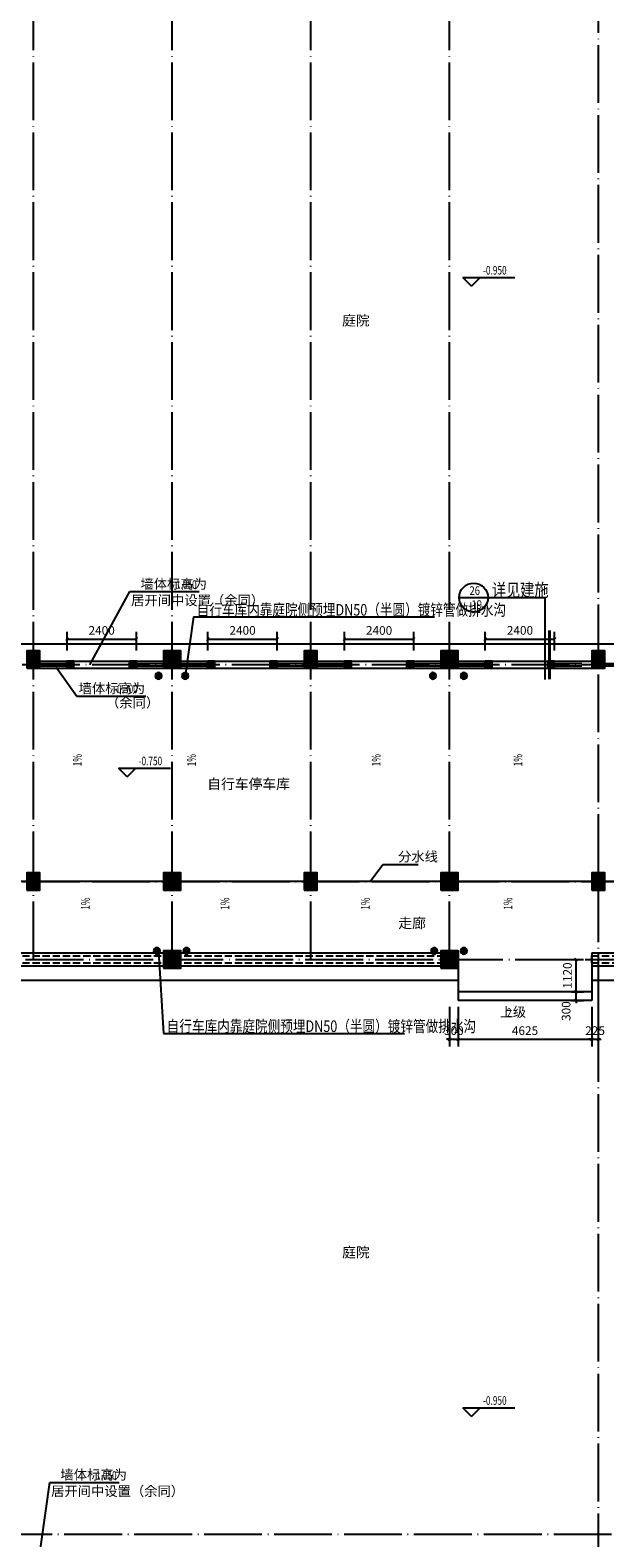
# Model space of a CAD drawing. Extents: x -1777181 to -751779, y -375098 to 238425.
# Drawn here: x -1623057 to -1603170, y -157087 to -104910 of the extents above; entities that cross this region are included whole.
import ezdxf

# ---------------------------------------------------------------- set-up
doc = ezdxf.new("R2010")
doc.units = 0
doc.header["$LTSCALE"] = 1000
doc.header["$MEASUREMENT"] = 0
for name, pattern in [('ACAD_ISO04W100', [30.5, 24, -3, 0.5, -3]), ('DASH', [0.35, 0.25, -0.1]), ('DOTE', [2.42, 2, -0.2, 0.02, -0.2])]:
    doc.linetypes.add(name, pattern=pattern)
doc.layers.get('0').update_dxf_attribs({"linetype": 'CONTINUOUS'})
doc.layers.get('Defpoints').update_dxf_attribs({"linetype": 'CONTINUOUS'})
for name, color, linetype in [('COLUMN', 9, 'CONTINUOUS'), ('DIM_ELEV', 3, 'CONTINUOUS'), ('DIM_LEAD', 3, 'CONTINUOUS'), ('DIM_SYMB', 3, 'CONTINUOUS'), ('DOTE', 8, 'DOTE'), ('P_PS_GJ', 7, 'CONTINUOUS'), ('PUB_DIM', 3, 'CONTINUOUS'), ('PUB_HATCH', 8, 'CONTINUOUS'), ('PUB_TEXT', 7, 'CONTINUOUS'), ('SXANN', 7, 'CONTINUOUS'), ('WALL', 10, 'CONTINUOUS'), ('空调预留孔', 215, 'CONTINUOUS')]:
    doc.layers.add(name, color=color, linetype=linetype)
doc.styles.add('-黑体', font='simhei.ttf', dxfattribs={"width": 0.8})
doc.styles.add('_HZTXT', font='txt.shx', dxfattribs={"width": 0.8, "bigfont": 'hztxt.shx'})
doc.styles.add('_HZTXT3', font='tssdeng.shx', dxfattribs={"width": 0.8, "bigfont": 'hztxt.shx'})
doc.styles.add('_TCH_DIM', font='SIMPLEX', dxfattribs={"bigfont": 'GBCBIG'})
doc.styles.add('dim_font', font='SIMPLEX.shx', dxfattribs={"width": 0.8})
doc.dimstyles.new('DIMN', dxfattribs={"dimtxt": 300, "dimasz": 100, "dimexe": 250, "dimexo": 300, "dimgap": 150, "dimtad": 1, "dimdec": 0, "dimzin": 0, "dimdsep": 46, "dimtxsty": 'dim_font', "dimblk": 'ARCHTICK', "dimcen": 0.09, "dimclrt": 7, "dimazin": 2, "dimtfac": 1, "dimtdec": 0, "dimtix": 1, "dimtmove": 2, "dimatfit": 3, "dimldrblk": 'ARCHTICK', "dimfxl": 0, "dimtolj": 1, "dimtzin": 0, "dimarcsym": 0})

# ---------------------------------------------------------------- blocks, each defined once
blk = doc.blocks.new('_FZH')
blk.add_lwpolyline([(-0.5, -0.5), (0.5, -0.5), (0.5, 0.5), (-0.5, 0.5)], close=True)
at = {"layer": 'PUB_HATCH'}
blk.add_solid([(-0.5, -0.5), (0.5, -0.5), (-0.5, 0.5), (0.5, 0.5)], dxfattribs=at)
blk = doc.blocks.new('YDL_')
for p, q in [((-200, 16), (-21, 195)), ((-186, -75), (75, 186)), ((-141, -141), (141, 141)), ((-69, -185), (186, 70)), ((24, -196), (196, -24))]:
    blk.add_line(p, q)
blk.add_circle((0, 0), 200)
blk = doc.blocks.new('_ArchTick')
at = {"color": 0, "linetype": 'ByBlock', "const_width": 0.4}
blk.add_lwpolyline([(-0.5, -0.5), (0.5, 0.5)], dxfattribs=at)
blk = doc.blocks.new('*D3317')
at = {"layer": 'Defpoints', "color": 0, "transparency": 16777216}
for p in [(-1604907, -125983), (-1607307, -126682), (-1604907, -126682)]:
    blk.add_point(p, dxfattribs=at)
at = {"layer": 'PUB_DIM', "color": 0, "lineweight": -2, "transparency": 16777216}
for p, q in [((-1607307, -126382), (-1607307, -125733)), ((-1604907, -126382), (-1604907, -125733)), ((-1607307, -125983), (-1604907, -125983))]:
    blk.add_line(p, q, dxfattribs=at)
at = {"layer": 'PUB_DIM', "color": 0, "lineweight": -2, "transparency": 16777216, "xscale": 100, "yscale": 100, "zscale": 100, "rotation": 180}
blk.add_blockref('_ArchTick', (-1607307, -125983), dxfattribs=at)
at = {"layer": 'PUB_DIM', "color": 0, "lineweight": -2, "transparency": 16777216, "xscale": 100, "yscale": 100, "zscale": 100}
blk.add_blockref('_ArchTick', (-1604907, -125983), dxfattribs=at)
at = {"layer": 'PUB_DIM', "color": 7, "transparency": 16777216, "insert": (-1606107, -125683), "char_height": 300, "attachment_point": 5, "style": 'dim_font'}
blk.add_mtext('\\A1;2400', dxfattribs=at)
blk = doc.blocks.new('*D3316')
at = {"layer": 'Defpoints', "color": 0, "transparency": 16777216}
for p in [(-1609782, -125983), (-1612182, -126682), (-1609782, -126682)]:
    blk.add_point(p, dxfattribs=at)
at = {"layer": 'PUB_DIM', "color": 0, "lineweight": -2, "transparency": 16777216}
for p, q in [((-1612182, -126382), (-1612182, -125733)), ((-1609782, -126382), (-1609782, -125733)), ((-1612182, -125983), (-1609782, -125983))]:
    blk.add_line(p, q, dxfattribs=at)
at = {"layer": 'PUB_DIM', "color": 0, "lineweight": -2, "transparency": 16777216, "xscale": 100, "yscale": 100, "zscale": 100, "rotation": 180}
blk.add_blockref('_ArchTick', (-1612182, -125983), dxfattribs=at)
at = {"layer": 'PUB_DIM', "color": 0, "lineweight": -2, "transparency": 16777216, "xscale": 100, "yscale": 100, "zscale": 100}
blk.add_blockref('_ArchTick', (-1609782, -125983), dxfattribs=at)
at = {"layer": 'PUB_DIM', "color": 7, "transparency": 16777216, "insert": (-1610982, -125683), "char_height": 300, "attachment_point": 5, "style": 'dim_font'}
blk.add_mtext('\\A1;2400', dxfattribs=at)
blk = doc.blocks.new('*D3315')
at = {"layer": 'Defpoints', "color": 0, "transparency": 16777216}
for p in [(-1614507, -125983), (-1616907, -126682), (-1614507, -126682)]:
    blk.add_point(p, dxfattribs=at)
at = {"layer": 'PUB_DIM', "color": 0, "lineweight": -2, "transparency": 16777216}
for p, q in [((-1616907, -126382), (-1616907, -125733)), ((-1614507, -126382), (-1614507, -125733)), ((-1616907, -125983), (-1614507, -125983))]:
    blk.add_line(p, q, dxfattribs=at)
at = {"layer": 'PUB_DIM', "color": 0, "lineweight": -2, "transparency": 16777216, "xscale": 100, "yscale": 100, "zscale": 100, "rotation": 180}
blk.add_blockref('_ArchTick', (-1616907, -125983), dxfattribs=at)
at = {"layer": 'PUB_DIM', "color": 0, "lineweight": -2, "transparency": 16777216, "xscale": 100, "yscale": 100, "zscale": 100}
blk.add_blockref('_ArchTick', (-1614507, -125983), dxfattribs=at)
at = {"layer": 'PUB_DIM', "color": 7, "transparency": 16777216, "insert": (-1615707, -125683), "char_height": 300, "attachment_point": 5, "style": 'dim_font'}
blk.add_mtext('\\A1;2400', dxfattribs=at)
blk = doc.blocks.new('*D3314')
at = {"layer": 'Defpoints', "color": 0, "transparency": 16777216}
for p in [(-1619382, -125983), (-1621782, -126682), (-1619382, -126682)]:
    blk.add_point(p, dxfattribs=at)
at = {"layer": 'PUB_DIM', "color": 0, "lineweight": -2, "transparency": 16777216}
for p, q in [((-1621782, -126382), (-1621782, -125733)), ((-1619382, -126382), (-1619382, -125733)), ((-1621782, -125983), (-1619382, -125983))]:
    blk.add_line(p, q, dxfattribs=at)
at = {"layer": 'PUB_DIM', "color": 0, "lineweight": -2, "transparency": 16777216, "xscale": 100, "yscale": 100, "zscale": 100, "rotation": 180}
blk.add_blockref('_ArchTick', (-1621782, -125983), dxfattribs=at)
at = {"layer": 'PUB_DIM', "color": 0, "lineweight": -2, "transparency": 16777216, "xscale": 100, "yscale": 100, "zscale": 100}
blk.add_blockref('_ArchTick', (-1619382, -125983), dxfattribs=at)
at = {"layer": 'PUB_DIM', "color": 7, "transparency": 16777216, "insert": (-1620582, -125683), "char_height": 300, "attachment_point": 5, "style": 'dim_font'}
blk.add_mtext('\\A1;2400', dxfattribs=at)
blk = doc.blocks.new('*D3306')
at = {"layer": 'Defpoints', "color": 0, "transparency": 16777216}
for p in [(-1603620, -138410), (-1603395, -138410), (-1603395, -139834)]:
    blk.add_point(p, dxfattribs=at)
at = {"layer": 'PUB_DIM', "color": 0, "lineweight": -2, "transparency": 16777216}
for p, q in [((-1603620, -138710), (-1603620, -140084)), ((-1603395, -138710), (-1603395, -140084)), ((-1603620, -139834), (-1603720, -139834)), ((-1603620, -139834), (-1603395, -139834)), ((-1603395, -139834), (-1603295, -139834))]:
    blk.add_line(p, q, dxfattribs=at)
at = {"layer": 'PUB_DIM', "color": 0, "lineweight": -2, "transparency": 16777216, "xscale": 100, "yscale": 100, "zscale": 100}
blk.add_blockref('_ArchTick', (-1603620, -139834), dxfattribs=at)
at = {"layer": 'PUB_DIM', "color": 0, "lineweight": -2, "transparency": 16777216, "xscale": 100, "yscale": 100, "zscale": 100, "rotation": 180}
blk.add_blockref('_ArchTick', (-1603395, -139834), dxfattribs=at)
at = {"layer": 'PUB_DIM', "color": 7, "transparency": 16777216, "insert": (-1603507, -139534), "char_height": 300, "attachment_point": 5, "style": 'dim_font'}
blk.add_mtext('\\A1;225', dxfattribs=at)
blk = doc.blocks.new('*D3305')
at = {"layer": 'Defpoints', "color": 0, "transparency": 16777216}
for p in [(-1608245, -138410), (-1603620, -138410), (-1603620, -139834)]:
    blk.add_point(p, dxfattribs=at)
at = {"layer": 'PUB_DIM', "color": 0, "lineweight": -2, "transparency": 16777216}
for p, q in [((-1608245, -138710), (-1608245, -140084)), ((-1603620, -138710), (-1603620, -140084)), ((-1608245, -139834), (-1603620, -139834))]:
    blk.add_line(p, q, dxfattribs=at)
at = {"layer": 'PUB_DIM', "color": 0, "lineweight": -2, "transparency": 16777216, "xscale": 100, "yscale": 100, "zscale": 100, "rotation": 180}
blk.add_blockref('_ArchTick', (-1608245, -139834), dxfattribs=at)
at = {"layer": 'PUB_DIM', "color": 0, "lineweight": -2, "transparency": 16777216, "xscale": 100, "yscale": 100, "zscale": 100}
blk.add_blockref('_ArchTick', (-1603620, -139834), dxfattribs=at)
at = {"layer": 'PUB_DIM', "color": 7, "transparency": 16777216, "insert": (-1605932, -139534), "char_height": 300, "attachment_point": 5, "style": 'dim_font'}
blk.add_mtext('\\A1;4625', dxfattribs=at)
blk = doc.blocks.new('*D3304')
at = {"layer": 'Defpoints', "color": 0, "transparency": 16777216}
for p in [(-1608545, -138410), (-1608245, -138410), (-1608245, -139834)]:
    blk.add_point(p, dxfattribs=at)
at = {"layer": 'PUB_DIM', "color": 0, "lineweight": -2, "transparency": 16777216}
for p, q in [((-1608545, -138710), (-1608545, -140084)), ((-1608245, -138710), (-1608245, -140084)), ((-1608545, -139834), (-1608645, -139834)), ((-1608545, -139834), (-1608245, -139834)), ((-1608245, -139834), (-1608145, -139834))]:
    blk.add_line(p, q, dxfattribs=at)
at = {"layer": 'PUB_DIM', "color": 0, "lineweight": -2, "transparency": 16777216, "xscale": 100, "yscale": 100, "zscale": 100}
blk.add_blockref('_ArchTick', (-1608545, -139834), dxfattribs=at)
at = {"layer": 'PUB_DIM', "color": 0, "lineweight": -2, "transparency": 16777216, "xscale": 100, "yscale": 100, "zscale": 100, "rotation": 180}
blk.add_blockref('_ArchTick', (-1608245, -139834), dxfattribs=at)
at = {"layer": 'PUB_DIM', "color": 7, "transparency": 16777216, "insert": (-1608395, -139534), "char_height": 300, "attachment_point": 5, "style": 'dim_font'}
blk.add_mtext('\\A1;300', dxfattribs=at)
blk = doc.blocks.new('*D3298')
at = {"layer": 'Defpoints', "color": 0, "transparency": 16777216}
for p in [(-1604621, -137067), (-1604164, -137067), (-1604621, -138187)]:
    blk.add_point(p, dxfattribs=at)
at = {"layer": 'PUB_DIM', "color": 0, "lineweight": -2, "transparency": 16777216}
for p, q in [((-1604321, -137067), (-1603914, -137067)), ((-1604164, -138187), (-1604164, -137067)), ((-1604321, -138187), (-1603914, -138187))]:
    blk.add_line(p, q, dxfattribs=at)
at = {"layer": 'PUB_DIM', "color": 0, "lineweight": -2, "transparency": 16777216, "xscale": 100, "yscale": 100, "zscale": 100}
for p, rotation in [((-1604164, -137067), 90), ((-1604164, -138187), 270)]:
    blk.add_blockref('_ArchTick', p, dxfattribs=dict(at, rotation=rotation))
at = {"layer": 'PUB_DIM', "color": 7, "transparency": 16777216, "insert": (-1604464, -137627), "char_height": 300, "attachment_point": 5, "rotation": 90, "style": 'dim_font'}
blk.add_mtext('\\A1;1120', dxfattribs=at)
blk = doc.blocks.new('*D3297')
at = {"layer": 'Defpoints', "color": 0, "transparency": 16777216}
for p in [(-1604621, -138187), (-1604164, -138187), (-1604621, -138487)]:
    blk.add_point(p, dxfattribs=at)
at = {"layer": 'PUB_DIM', "color": 0, "lineweight": -2, "transparency": 16777216}
for p, q in [((-1604321, -138187), (-1603914, -138187)), ((-1604164, -138187), (-1604164, -138087)), ((-1604164, -138487), (-1604164, -138187)), ((-1604321, -138487), (-1603914, -138487)), ((-1604164, -138487), (-1604164, -138587))]:
    blk.add_line(p, q, dxfattribs=at)
at = {"layer": 'PUB_DIM', "color": 0, "lineweight": -2, "transparency": 16777216, "xscale": 100, "yscale": 100, "zscale": 100}
for p, rotation in [((-1604164, -138187), 270), ((-1604164, -138487), 90)]:
    blk.add_blockref('_ArchTick', p, dxfattribs=dict(at, rotation=rotation))
at = {"layer": 'PUB_DIM', "color": 7, "transparency": 16777216, "insert": (-1604509, -138857), "char_height": 300, "attachment_point": 5, "rotation": 90, "style": 'dim_font'}
blk.add_mtext('\\A1;300', dxfattribs=at)

msp = doc.modelspace()

# ---------------------------------------------------------------- hatches: boundary and pattern name
at = {"layer": 'PUB_HATCH'}
for points in [[(-1621542.098, -126747.176), (-1621782.098, -126747.176), (-1621782.098, -126987.176), (-1621542.098, -126987.176)], [(-1619382.098, -126747.176), (-1619622.098, -126747.176), (-1619622.098, -126987.176), (-1619382.098, -126987.176)], [(-1616667.098, -126747.176), (-1616907.098, -126747.176), (-1616907.098, -126987.176), (-1616667.098, -126987.176)], [(-1614507.098, -126747.176), (-1614747.098, -126747.176), (-1614747.098, -126987.176), (-1614507.098, -126987.176)], [(-1611942.098, -126747.176), (-1612182.098, -126747.176), (-1612182.098, -126987.176), (-1611942.098, -126987.176)], [(-1609782.098, -126747.176), (-1610022.098, -126747.176), (-1610022.098, -126987.176), (-1609782.098, -126987.176)], [(-1607067.098, -126747.176), (-1607307.098, -126747.176), (-1607307.098, -126987.176), (-1607067.098, -126987.176)], [(-1604907.098, -126747.176), (-1605147.098, -126747.176), (-1605147.098, -126987.176), (-1604907.098, -126987.176)]]:
    msp.add_hatch(color=8, dxfattribs=at).paths.add_polyline_path(points)

# ---------------------------------------------------------------- linework, layer by layer
at = {"color": 8}
for p, q in [((-1608212.027, -124547.011), (-1605245.388, -124547.011)), ((-1605245.388, -124547.011), (-1605245.388, -127380.567)), ((-1628424.598, -126147.176), (-1588874.598, -126147.176)), ((-1622719.598, -126747.176), (-1613569.598, -126747.176)), ((-1613119.598, -126747.176), (-1603619.598, -126747.176)), ((-1622719.598, -126827.176), (-1621782.098, -126827.176)), ((-1622719.598, -126907.176), (-1621782.098, -126907.176)), ((-1622719.598, -126987.176), (-1613569.598, -126987.176)), ((-1619382.098, -126827.176), (-1618444.598, -126827.176)), ((-1619382.098, -126907.176), (-1618444.598, -126907.176)), ((-1617844.598, -126827.176), (-1616907.098, -126827.176)), ((-1617844.598, -126907.176), (-1616907.098, -126907.176)), ((-1614507.098, -126827.176), (-1613569.598, -126827.176)), ((-1614507.098, -126907.176), (-1613569.598, -126907.176)), ((-1613119.598, -126827.176), (-1612182.098, -126827.176)), ((-1613119.598, -126907.176), (-1612182.098, -126907.176)), ((-1613119.598, -126987.176), (-1603619.598, -126987.176)), ((-1609782.098, -126827.176), (-1608844.598, -126827.176)), ((-1609782.098, -126907.176), (-1608844.598, -126907.176)), ((-1608244.598, -126827.176), (-1607307.098, -126827.176)), ((-1608244.598, -126907.176), (-1607307.098, -126907.176)), ((-1604907.098, -126827.176), (-1603969.598, -126827.176)), ((-1604907.098, -126907.176), (-1603969.598, -126907.176)), ((-1603169.598, -126827.176), (-1602232.098, -126827.176)), ((-1603169.598, -126907.176), (-1602232.098, -126907.176)), ((-1582044.598, -134367.176), (-1627744.598, -134367.176)), ((-1608244.598, -136767.176), (-1608244.598, -137487.176)), ((-1603619.598, -136847.176), (-1603619.598, -137487.176)), ((-1608244.598, -137487.176), (-1608244.598, -138487.176)), ((-1603619.598, -137487.176), (-1603619.598, -138487.176)), ((-1627024.598, -137787.176), (-1608244.598, -137787.176)), ((-1603619.598, -138187.176), (-1608244.598, -138187.176)), ((-1603619.598, -137787.176), (-1588874.598, -137787.176)), ((-1603619.598, -138487.176), (-1608244.598, -138487.176))]:
    msp.add_line(p, q, dxfattribs=at)
at = {"color": 8, "const_width": 100}
msp.add_lwpolyline([(-1605087.213, -127379.154), (-1605087.213, -125677.55)], dxfattribs=at)
at = {"color": 8}
msp.add_circle((-1607712.027, -124547.011), 500, dxfattribs=at)
at = {"layer": 'COLUMN', "color": 8}
for p, q in [((-1621542.098, -126747.176), (-1621782.098, -126747.176)), ((-1621782.098, -126747.176), (-1621782.098, -126987.176)), ((-1621542.098, -126987.176), (-1621542.098, -126747.176)), ((-1619382.098, -126747.176), (-1619622.098, -126747.176)), ((-1619622.098, -126747.176), (-1619622.098, -126987.176)), ((-1619382.098, -126987.176), (-1619382.098, -126747.176)), ((-1616667.098, -126747.176), (-1616907.098, -126747.176)), ((-1616907.098, -126747.176), (-1616907.098, -126987.176)), ((-1616667.098, -126987.176), (-1616667.098, -126747.176)), ((-1614507.098, -126747.176), (-1614747.098, -126747.176)), ((-1614747.098, -126747.176), (-1614747.098, -126987.176)), ((-1614507.098, -126987.176), (-1614507.098, -126747.176)), ((-1611942.098, -126747.176), (-1612182.098, -126747.176)), ((-1612182.098, -126747.176), (-1612182.098, -126987.176)), ((-1611942.098, -126987.176), (-1611942.098, -126747.176)), ((-1609782.098, -126747.176), (-1610022.098, -126747.176)), ((-1610022.098, -126747.176), (-1610022.098, -126987.176)), ((-1609782.098, -126987.176), (-1609782.098, -126747.176)), ((-1607067.098, -126747.176), (-1607307.098, -126747.176)), ((-1607307.098, -126747.176), (-1607307.098, -126987.176)), ((-1607067.098, -126987.176), (-1607067.098, -126747.176)), ((-1604907.098, -126747.176), (-1605147.098, -126747.176)), ((-1605147.098, -126747.176), (-1605147.098, -126987.176)), ((-1604907.098, -126987.176), (-1604907.098, -126747.176)), ((-1621782.098, -126987.176), (-1621542.098, -126987.176)), ((-1619622.098, -126987.176), (-1619382.098, -126987.176)), ((-1616907.098, -126987.176), (-1616667.098, -126987.176)), ((-1614747.098, -126987.176), (-1614507.098, -126987.176)), ((-1612182.098, -126987.176), (-1611942.098, -126987.176)), ((-1610022.098, -126987.176), (-1609782.098, -126987.176)), ((-1607307.098, -126987.176), (-1607067.098, -126987.176)), ((-1605147.098, -126987.176), (-1604907.098, -126987.176))]:
    msp.add_line(p, q, dxfattribs=at)
at = {"layer": 'DIM_ELEV', "color": 8}
for p, q in [((-1607783.612, -113768.409), (-1608083.612, -113468.409)), ((-1608083.612, -113468.409), (-1606283.612, -113468.409)), ((-1607783.612, -113768.409), (-1607483.612, -113468.409)), ((-1619702.396, -130750.254), (-1620002.396, -130450.254)), ((-1620002.396, -130450.254), (-1618202.396, -130450.254)), ((-1619702.396, -130750.254), (-1619402.396, -130450.254)), ((-1607783.612, -152883.167), (-1608083.612, -152583.167)), ((-1608083.612, -152583.167), (-1606283.612, -152583.167)), ((-1607783.612, -152883.167), (-1607483.612, -152583.167))]:
    msp.add_line(p, q, dxfattribs=at)
at = {"layer": 'DIM_LEAD', "color": 8}
for p, q in [((-1620989.346, -126875.414), (-1619605.408, -124342.311)), ((-1619605.408, -124342.311), (-1617211.036, -124342.311)), ((-1622159.922, -126958.821), (-1621444.031, -127955.787)), ((-1621444.031, -127955.787), (-1619049.659, -127955.787)), ((-1611287.782, -134367.176), (-1610850.151, -133778.989)), ((-1610850.151, -133778.989), (-1609632.527, -133778.989)), ((-1623646.727, -164075.414), (-1622374.843, -155171.602)), ((-1622374.843, -155171.602), (-1619980.472, -155171.602))]:
    msp.add_line(p, q, dxfattribs=at)
at = {"layer": 'DIM_LEAD', "color": 8, "const_width": 40}
msp.add_lwpolyline([(-1611299.721, -134383.222, 1), (-1611275.844, -134351.13, 1)], format="xyb", close=True, dxfattribs=at)
at = {"layer": 'DIM_SYMB', "color": 8}
for points in [[(-1621173.638, -130924.425, 0, 0, 0), (-1621173.638, -129806.409, 80, 0, 0), (-1621173.638, -129506.409, 0, 0, 0)], [(-1617223.342, -130924.425, 0, 0, 0), (-1617223.342, -129806.409, 80, 0, 0), (-1617223.342, -129506.409, 0, 0, 0)], [(-1610833.735, -130924.425, 0, 0, 0), (-1610833.735, -129806.409, 80, 0, 0), (-1610833.735, -129506.409, 0, 0, 0)], [(-1605927.677, -130924.425, 0, 0, 0), (-1605927.677, -129806.409, 80, 0, 0), (-1605927.677, -129506.409, 0, 0, 0)], [(-1620895.902, -134826.341, 0, 0, 0), (-1620895.902, -135590.267, 80, 0, 0), (-1620895.902, -135890.267, 0, 0, 0)], [(-1616067.564, -134826.341, 0, 0, 0), (-1616067.564, -135590.267, 80, 0, 0), (-1616067.564, -135890.267, 0, 0, 0)], [(-1611210.485, -134826.341, 0, 0, 0), (-1611210.485, -135590.267, 80, 0, 0), (-1611210.485, -135890.267, 0, 0, 0)], [(-1606273.403, -134826.341, 0, 0, 0), (-1606273.403, -135590.267, 80, 0, 0), (-1606273.403, -135890.267, 0, 0, 0)], [(-1606475.302, -138607.236, 0, 0, 0), (-1606475.302, -137759.3, 80, 0, 0), (-1606475.302, -137459.3, 0, 0, 0)]]:
    msp.add_lwpolyline(points, format="xyseb", dxfattribs=at)
at = {"layer": 'DOTE', "color": 8}
for p, q in [((-1622944.598, -137067.176), (-1622944.598, -83867.176)), ((-1618144.598, -137067.176), (-1618144.598, -83867.176)), ((-1613344.598, -137067.176), (-1613344.598, -83867.176)), ((-1608544.598, -137067.176), (-1608544.598, -83867.176)), ((-1603394.598, -184867.176), (-1603394.598, -83867.176)), ((-1642694.598, -126867.176), (-1554054.459, -126867.176)), ((-1618144.598, -137067.176), (-1618144.598, -126867.176)), ((-1642694.598, -134367.176), (-1579044.598, -134367.176)), ((-1642574.598, -137067.176), (-1554054.459, -137067.176)), ((-1573894.598, -156967.176), (-1642751.607, -156967.176))]:
    msp.add_line(p, q, dxfattribs=at)
at = {"layer": 'WALL', "color": 8}
for p, q in [((-1621782.098, -126987.176), (-1621782.098, -126747.176)), ((-1621782.098, -126747.176), (-1619382.098, -126747.176)), ((-1621782.098, -126987.176), (-1621782.098, -126747.176)), ((-1621782.098, -126987.176), (-1621782.098, -126747.176)), ((-1621542.098, -126987.176), (-1621542.098, -126747.176)), ((-1619622.098, -126987.176), (-1619622.098, -126747.176)), ((-1619382.098, -126987.176), (-1619382.098, -126747.176)), ((-1619382.098, -126987.176), (-1619382.098, -126747.176)), ((-1616907.098, -126987.176), (-1616907.098, -126747.176)), ((-1616907.098, -126747.176), (-1614507.098, -126747.176)), ((-1616907.098, -126987.176), (-1616907.098, -126747.176)), ((-1616907.098, -126987.176), (-1616907.098, -126747.176)), ((-1616667.098, -126987.176), (-1616667.098, -126747.176)), ((-1614747.098, -126987.176), (-1614747.098, -126747.176)), ((-1614507.098, -126987.176), (-1614507.098, -126747.176)), ((-1614507.098, -126987.176), (-1614507.098, -126747.176)), ((-1612182.098, -126987.176), (-1612182.098, -126747.176)), ((-1612182.098, -126747.176), (-1609782.098, -126747.176)), ((-1612182.098, -126987.176), (-1612182.098, -126747.176)), ((-1612182.098, -126987.176), (-1612182.098, -126747.176)), ((-1611942.098, -126987.176), (-1611942.098, -126747.176)), ((-1610022.098, -126987.176), (-1610022.098, -126747.176)), ((-1609782.098, -126987.176), (-1609782.098, -126747.176)), ((-1609782.098, -126987.176), (-1609782.098, -126747.176)), ((-1607307.098, -126987.176), (-1607307.098, -126747.176)), ((-1607307.098, -126747.176), (-1604907.098, -126747.176)), ((-1607307.098, -126987.176), (-1607307.098, -126747.176)), ((-1607307.098, -126987.176), (-1607307.098, -126747.176)), ((-1607067.098, -126987.176), (-1607067.098, -126747.176)), ((-1605147.098, -126987.176), (-1605147.098, -126747.176)), ((-1604907.098, -126987.176), (-1604907.098, -126747.176)), ((-1604907.098, -126987.176), (-1604907.098, -126747.176)), ((-1621782.098, -126987.176), (-1619382.098, -126987.176)), ((-1616907.098, -126987.176), (-1614507.098, -126987.176)), ((-1612182.098, -126987.176), (-1609782.098, -126987.176)), ((-1607307.098, -126987.176), (-1604907.098, -126987.176)), ((-1617844.598, -134487.176), (-1617844.598, -134247.176)), ((-1608244.598, -134487.176), (-1608244.598, -134247.176)), ((-1628224.598, -136847.176), (-1608244.598, -136847.176)), ((-1603619.598, -136847.176), (-1588874.598, -136847.176)), ((-1603619.598, -137187.176), (-1603619.598, -136947.176)), ((-1627524.598, -137287.176), (-1608244.598, -137287.176)), ((-1603619.598, -137287.176), (-1588874.598, -137287.176))]:
    msp.add_line(p, q, dxfattribs=at)
at = {"layer": 'WALL', "color": 8, "linetype": 'DASH'}
for p, q in [((-1628224.598, -136947.176), (-1608244.598, -136947.176)), ((-1628224.598, -137187.176), (-1608244.598, -137187.176)), ((-1603619.598, -136947.176), (-1588874.598, -136947.176)), ((-1603619.598, -137187.176), (-1588874.598, -137187.176))]:
    msp.add_line(p, q, dxfattribs=at)
at = {"layer": '空调预留孔', "color": 8}
for p, q in [((-1617404.621, -125218.886), (-1617694.543, -127255.395)), ((-1617404.621, -125218.886), (-1609060.532, -125218.886)), ((-1618618.109, -136796.399), (-1618442.358, -139629.39)), ((-1618442.358, -139629.39), (-1610098.27, -139629.39))]:
    msp.add_line(p, q, dxfattribs=at)

# ---------------------------------------------------------------- block references
at = {"layer": 'COLUMN', "color": 8, "yscale": 600, "zscale": 600}
for p, xscale in [((-1622944.598, -126687.176), 450), ((-1618144.598, -126687.176), 600), ((-1613344.598, -126687.176), 450), ((-1608544.598, -126687.176), 600), ((-1603394.598, -126687.176), 450), ((-1622944.598, -134367.176), 450), ((-1618144.598, -134367.176), 600), ((-1613344.598, -134367.176), 450), ((-1608544.598, -134367.176), 600), ((-1603394.598, -134367.176), 450), ((-1618144.598, -137067.176), 600), ((-1608544.598, -137067.176), 600)]:
    msp.add_blockref('_FZH', p, dxfattribs=dict(at, xscale=xscale))
at = {"layer": 'P_PS_GJ', "color": 8, "xscale": -0.559999999939464, "yscale": 0.559999999939464, "zscale": 0.5599999999999999, "rotation": 270}
for p in [(-1618614.394, -127255.395), (-1617694.543, -127255.395), (-1609117.163, -127255.395), (-1608047.939, -127255.395), (-1618672.111, -136776.644), (-1617649.44, -136776.644), (-1609072.111, -136776.644), (-1608049.44, -136776.644)]:
    msp.add_blockref('YDL_', p, dxfattribs=at)

# ---------------------------------------------------------------- texts
at = {"layer": 'PUB_TEXT', "color": 8}
for s, height, style, width, p in [('-0.950', 297.5, '_TCH_DIM', 0.705882, (-1607383.612, -113368.409)), ('1.050', 297.5, '_TCH_DIM', 0.705882, (-1618011.036, -124242.311)), ('26', 300, '_HZTXT', 0.8, (-1607853.961, -124455.963)), ('详见建施', 450, '_HZTXT3', 0.8, (-1607081.029, -124509.862)), ('19', 300, '_HZTXT', 0.8, (-1607784.232, -124940.325)), ('-0.300', 297.5, '_TCH_DIM', 0.705882, (-1620149.659, -127855.787)), ('-0.750', 297.5, '_TCH_DIM', 0.705882, (-1619302.396, -130350.254)), ('2', 297.5, '_TCH_DIM', 0.705882, (-1606554.823, -139057.236)), ('-0.950', 297.5, '_TCH_DIM', 0.705882, (-1607383.612, -152483.167)), ('1.050', 297.5, '_TCH_DIM', 0.705882, (-1620780.472, -155071.602))]:
    msp.add_text(s, height=height, dxfattribs=dict(at, style=style, width=width)).set_placement(p)
at = {"layer": 'PUB_TEXT', "color": 8, "style": '_TCH_DIM'}
for s, height, p in [('墙体标高为', 337.5887, (-1619239.76, -124242.311)), ('居开间中设置（余同）', 337.5887, (-1619564.562, -124810.061)), ('墙体标高为', 337.5887, (-1621378.383, -127855.787)), ('（余同）', 337.5887, (-1620432.348, -128349.114)), ('分水线', 337.5887, (-1610325.08, -133678.989)), ('上', 337.589, (-1606800.568, -139057.236)), ('级', 337.589, (-1606354.823, -139057.236)), ('墙体标高为', 337.5887, (-1622009.195, -155071.602)), ('居开间中设置（余同）', 337.5887, (-1622333.998, -155639.352))]:
    msp.add_text(s, height=height, dxfattribs=at).set_placement(p)
at = {"layer": 'PUB_TEXT', "color": 8, "style": '_TCH_DIM', "width": 0.705882}
for p in [(-1621273.638, -130385.417), (-1617323.342, -130385.417), (-1610933.735, -130385.417), (-1606027.677, -130385.417), (-1620995.902, -135351.259), (-1616167.564, -135351.259), (-1611310.485, -135351.259), (-1606373.403, -135351.259)]:
    msp.add_text('1%', height=297.5, rotation=90, dxfattribs=at).set_placement(p)
at = {"layer": 'SXANN', "color": 8, "linetype": 'ACAD_ISO04W100', "style": '-黑体'}
for s, p in [('庭院', (-1612262.556, -115132.225)), ('自行车停车库', (-1616930.096, -131172.415)), ('走廊', (-1610317.974, -135987.474)), ('庭院', (-1612262.556, -147380.777))]:
    msp.add_text(s, height=350, dxfattribs=at).set_placement(p)
at = {"layer": '空调预留孔', "color": 8, "style": '_HZTXT', "width": 0.8}
for p in [(-1617292.926, -125170.886), (-1618330.663, -139581.39)]:
    msp.add_text('自行车库内靠庭院侧预埋DN50（半圆）镀锌管做排水沟', height=400, dxfattribs=at).set_placement(p)

# ---------------------------------------------------------------- dimensions: what is measured, and where the dimension line sits
at = {"layer": 'PUB_DIM', "color": 8}
for p1, p2, distance, picture, middle in [((-1621782.098, -126681.793), (-1619382.098, -126681.793), 698.754, '*D3314', (-1620582.098, -125683.039)), ((-1616907.098, -126681.793), (-1614507.098, -126681.793), 698.754, '*D3315', (-1615707.098, -125683.039)), ((-1612182.098, -126681.793), (-1609782.098, -126681.793), 698.754, '*D3316', (-1610982.098, -125683.039)), ((-1607307.098, -126681.793), (-1604907.098, -126681.793), 698.754, '*D3317', (-1606107.098, -125683.039)), ((-1604621.143, -138187.176), (-1604621.143, -137067.176), -456.916, '*D3298', (-1604464.227, -137627.176)), ((-1608544.598, -138410.066), (-1608244.598, -138410.066), -1423.475, '*D3304', (-1608394.598, -139533.541)), ((-1608244.598, -138410.066), (-1603619.598, -138410.066), -1423.475, '*D3305', (-1605932.098, -139533.541)), ((-1603619.598, -138410.066), (-1603394.598, -138410.066), -1423.475, '*D3306', (-1603507.098, -139533.541))]:
    dim = msp.add_aligned_dim(p1=p1, p2=p2, distance=distance, dimstyle='DIMN', dxfattribs=at)
    dim.commit()
    dim.dimension.update_dxf_attribs({"geometry": picture, "text_midpoint": middle})
dim = msp.add_linear_dim(base=(-1604164.227, -138187.176), p1=(-1604621.143, -138487.176), p2=(-1604621.143, -138187.176), angle=90, dimstyle='DIMN', dxfattribs=at)
dim.commit()
dim.dimension.update_dxf_attribs({"geometry": '*D3297', "text_midpoint": (-1604509.227, -138857.176), "dimtype": 129})

doc.saveas('drawing.dxf')
